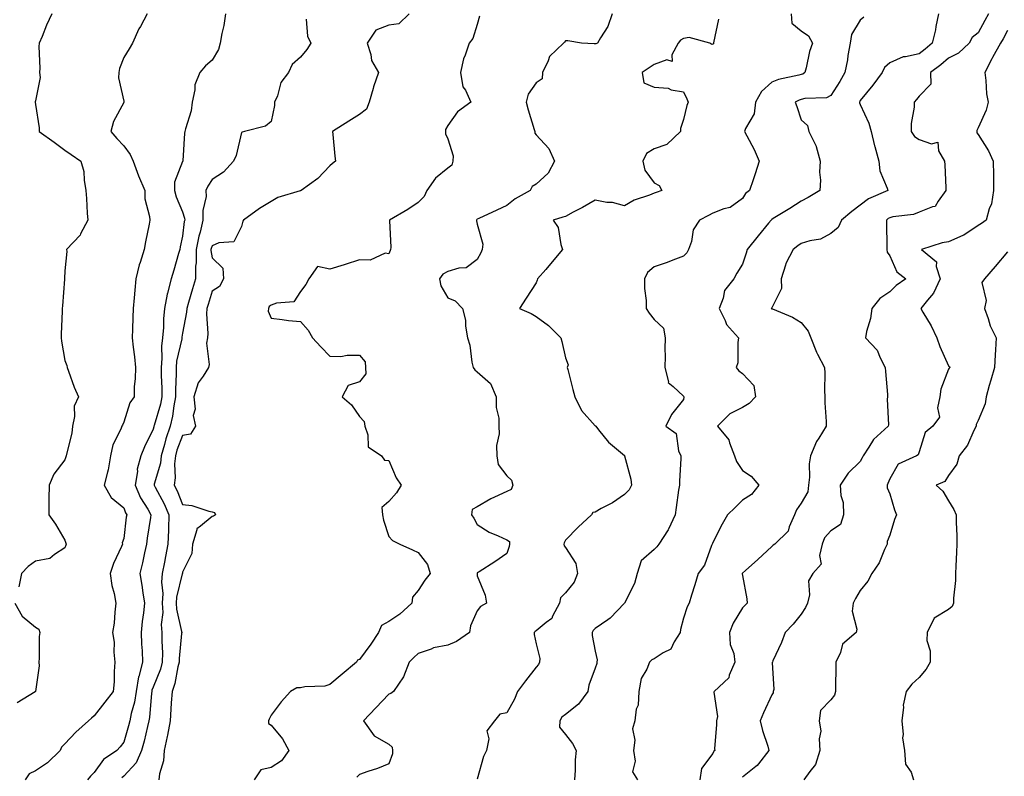
# Model space of a CAD drawing. Units: inches. Extents: x 923603 to 926243, y 7340138 to 7342778.
# Drawn here: x 924543 to 924877, y 7341563 to 7341820 of the extents above; entities that cross this region are included whole.
import ezdxf

# ---------------------------------------------------------------- set-up
doc = ezdxf.new("R2010")
doc.units = ezdxf.units.IN
doc.header["$MEASUREMENT"] = 0
doc.layers.add('Contour_92367340', color=7, linetype='Continuous', true_color=0x64c2d6)

msp = doc.modelspace()

# ---------------------------------------------------------------- linework, layer by layer
at = {"layer": 'Contour_92367340'}
for points in [[(924553.61, 7341821.92, 3330), (924551.88, 7341818.09, 3330), (924550.35, 7341814.22, 3330), (924549.39, 7341811.92, 3330), (924549.2, 7341810.77, 3330), (924549.59, 7341803.46, 3330), (924549.42, 7341801.92, 3330), (924549.66, 7341800.31, 3330), (924548.05, 7341792.35, 3330), (924547.96, 7341792.01, 3330), (924547.97, 7341791.92, 3330), (924547.99, 7341791.86, 3330), (924548.05, 7341791.13, 3330), (924549.33, 7341783.2, 3330), (924549.35, 7341781.92, 3330), (924554.47, 7341778.34, 3330), (924558.05, 7341775.65, 3330), (924560.26, 7341774.13, 3330), (924563.51, 7341771.92, 3330), (924564.47, 7341768.34, 3330), (924564.57, 7341765.4, 3330), (924565.22, 7341761.92, 3330), (924565.36, 7341759.23, 3330), (924565.68, 7341754.29, 3330), (924565.82, 7341751.92, 3330), (924563.41, 7341747.28, 3330), (924563.21, 7341746.76, 3330), (924558.68, 7341741.92, 3330), (924558.69, 7341741.28, 3330), (924558.05, 7341734.72, 3330), (924557.95, 7341732.02, 3330), (924557.95, 7341731.92, 3330), (924557.94, 7341731.81, 3330), (924557.22, 7341722.75, 3330), (924557.18, 7341721.92, 3330), (924557.14, 7341721.01, 3330), (924556.84, 7341713.13, 3330), (924556.8, 7341711.92, 3330), (924556.91, 7341710.78, 3330), (924558.05, 7341704.25, 3330), (924558.69, 7341702.56, 3330), (924558.84, 7341701.92, 3330), (924559.33, 7341700.64, 3330), (924561.27, 7341695.14, 3330), (924562.65, 7341691.92, 3330), (924561.17, 7341688.8, 3330), (924561.37, 7341685.24, 3330), (924560.62, 7341681.92, 3330), (924560.38, 7341679.59, 3330), (924558.63, 7341672.5, 3330), (924558.55, 7341671.92, 3330), (924558.39, 7341671.58, 3330), (924558.05, 7341670.57, 3330), (924554.34, 7341665.63, 3330), (924552.71, 7341661.92, 3330), (924552.68, 7341657.29, 3330), (924552.62, 7341656.49, 3330), (924552.6, 7341651.92, 3330), (924554.85, 7341648.72, 3330), (924558.05, 7341643.23, 3330), (924558.4, 7341642.27, 3330), (924558.54, 7341641.92, 3330), (924558.4, 7341641.57, 3330), (924558.05, 7341640.63, 3330), (924554.52, 7341638.39, 3330), (924552.92, 7341637.05, 3330), (924548.05, 7341636.14, 3330), (924545.59, 7341634.38, 3330), (924543.32, 7341631.92, 3330), (924542.48, 7341627.49, 3330)], [(924586.06, 7341821.92, 3331), (924583.72, 7341817.59, 3331), (924583.23, 7341816.74, 3331), (924581.06, 7341811.92, 3331), (924579.92, 7341810.05, 3331), (924578.05, 7341807.09, 3331), (924576.61, 7341803.36, 3331), (924576.35, 7341801.92, 3331), (924576.28, 7341800.15, 3331), (924578.05, 7341792.3, 3331), (924578.11, 7341791.98, 3331), (924578.11, 7341791.92, 3331), (924578.1, 7341791.87, 3331), (924578.05, 7341791.76, 3331), (924574.57, 7341785.4, 3331), (924573.67, 7341781.92, 3331), (924575.75, 7341779.62, 3331), (924578.05, 7341777.04, 3331), (924580.29, 7341774.16, 3331), (924581.2, 7341771.92, 3331), (924583.07, 7341766.94, 3331), (924583.11, 7341766.86, 3331), (924585.17, 7341761.92, 3331), (924585.24, 7341759.11, 3331), (924586.83, 7341753.14, 3331), (924586.87, 7341751.92, 3331), (924586.63, 7341750.5, 3331), (924585.41, 7341744.56, 3331), (924585, 7341741.92, 3331), (924583.6, 7341737.47, 3331), (924583.27, 7341736.7, 3331), (924582.21, 7341731.92, 3331), (924581.84, 7341728.13, 3331), (924581.62, 7341725.49, 3331), (924581.28, 7341721.92, 3331), (924581.17, 7341718.8, 3331), (924580.98, 7341714.85, 3331), (924580.88, 7341711.92, 3331), (924581.21, 7341708.76, 3331), (924581.65, 7341705.52, 3331), (924582.01, 7341701.92, 3331), (924581.98, 7341697.99, 3331), (924581.6, 7341695.47, 3331), (924581.57, 7341691.92, 3331), (924580.11, 7341689.86, 3331), (924578.05, 7341683.35, 3331), (924577.63, 7341682.34, 3331), (924577.42, 7341681.92, 3331), (924577.08, 7341680.95, 3331), (924574.33, 7341675.64, 3331), (924573.58, 7341671.92, 3331), (924572.81, 7341667.16, 3331), (924572.49, 7341666.36, 3331), (924571.41, 7341661.92, 3331), (924573.84, 7341657.71, 3331), (924578.05, 7341654.23, 3331), (924578.68, 7341652.55, 3331), (924579.05, 7341651.92, 3331), (924578.92, 7341651.05, 3331), (924578.05, 7341643.83, 3331), (924577.56, 7341642.41, 3331), (924577.58, 7341641.92, 3331), (924577.24, 7341641.11, 3331), (924574.61, 7341635.36, 3331), (924573.39, 7341631.92, 3331), (924574.05, 7341627.92, 3331), (924574.77, 7341625.2, 3331), (924575.42, 7341621.92, 3331), (924574.99, 7341618.86, 3331), (924574.82, 7341615.15, 3331), (924574.26, 7341611.92, 3331), (924574.8, 7341608.67, 3331), (924574.68, 7341605.29, 3331), (924575.08, 7341601.92, 3331), (924574.83, 7341598.7, 3331), (924574.76, 7341595.21, 3331), (924574.48, 7341591.92, 3331), (924571.67, 7341588.3, 3331), (924568.05, 7341583.61, 3331), (924567.1, 7341582.87, 3331), (924566.14, 7341581.92, 3331), (924561.82, 7341578.15, 3331), (924558.05, 7341574.16, 3331), (924556.92, 7341573.05, 3331), (924556.42, 7341571.92, 3331), (924552.23, 7341567.74, 3331), (924548.05, 7341565.04, 3331), (924546, 7341563.97, 3331), (924544.6, 7341561.92, 3331)], [(924612.63, 7341821.92, 3332), (924612.02, 7341817.95, 3332), (924611.32, 7341815.19, 3332), (924610.73, 7341811.92, 3332), (924610.22, 7341809.75, 3332), (924608.05, 7341806.18, 3332), (924605.75, 7341804.22, 3332), (924603.89, 7341801.92, 3332), (924602.15, 7341797.82, 3332), (924602.21, 7341796.09, 3332), (924601.31, 7341791.92, 3332), (924600.96, 7341789.01, 3332), (924598.99, 7341782.86, 3332), (924598.83, 7341781.92, 3332), (924598.63, 7341781.34, 3332), (924598.16, 7341772.03, 3332), (924598.13, 7341771.92, 3332), (924598.1, 7341771.87, 3332), (924598.05, 7341771.72, 3332), (924595.24, 7341764.73, 3332), (924595.31, 7341761.92, 3332), (924595.88, 7341759.75, 3332), (924598.05, 7341754.66, 3332), (924598.72, 7341752.59, 3332), (924598.74, 7341751.92, 3332), (924598.61, 7341751.36, 3332), (924598.05, 7341746.47, 3332), (924597.2, 7341742.77, 3332), (924597.06, 7341741.92, 3332), (924596.66, 7341740.53, 3332), (924595.03, 7341734.94, 3332), (924594.18, 7341731.92, 3332), (924592.88, 7341727.09, 3332), (924592.85, 7341726.72, 3332), (924591.92, 7341721.92, 3332), (924591.57, 7341718.4, 3332), (924591.54, 7341715.41, 3332), (924591.25, 7341711.92, 3332), (924590.92, 7341709.05, 3332), (924591.03, 7341704.9, 3332), (924590.77, 7341701.92, 3332), (924590.77, 7341699.2, 3332), (924590.95, 7341694.82, 3332), (924590.96, 7341691.92, 3332), (924590.49, 7341689.48, 3332), (924588.37, 7341682.24, 3332), (924588.3, 7341681.92, 3332), (924588.24, 7341681.73, 3332), (924588.05, 7341680.97, 3332), (924585.08, 7341674.89, 3332), (924583.85, 7341671.92, 3332), (924582.66, 7341667.31, 3332), (924582.67, 7341666.54, 3332), (924581.89, 7341661.92, 3332), (924583.79, 7341657.66, 3332), (924586.2, 7341653.77, 3332), (924587.25, 7341651.92, 3332), (924587.12, 7341650.99, 3332), (924586.03, 7341643.94, 3332), (924585.76, 7341641.92, 3332), (924585.1, 7341638.97, 3332), (924584.4, 7341635.57, 3332), (924583.56, 7341631.92, 3332), (924584.15, 7341628.02, 3332), (924584.56, 7341625.41, 3332), (924585.09, 7341621.92, 3332), (924584.76, 7341618.63, 3332), (924584.28, 7341615.69, 3332), (924583.96, 7341611.92, 3332), (924584.08, 7341607.95, 3332), (924584.26, 7341605.71, 3332), (924584.38, 7341601.92, 3332), (924583.13, 7341597, 3332), (924583.08, 7341596.89, 3332), (924582.23, 7341591.92, 3332), (924581.65, 7341588.32, 3332), (924580.59, 7341584.46, 3332), (924580.1, 7341581.92, 3332), (924579.68, 7341580.29, 3332), (924578.05, 7341574.76, 3332), (924576.81, 7341573.16, 3332), (924575.7, 7341571.92, 3332), (924571.17, 7341568.8, 3332), (924568.05, 7341564.4, 3332), (924566.8, 7341563.17, 3332), (924565.72, 7341561.92, 3332)], [(924674.92, 7341821.92, 3334), (924671.47, 7341818.5, 3334), (924668.05, 7341818.04, 3334), (924663.66, 7341816.31, 3334), (924660.64, 7341811.92, 3334), (924661.89, 7341808.08, 3334), (924662.18, 7341806.05, 3334), (924664.55, 7341801.92, 3334), (924662.83, 7341797.14, 3334), (924662.71, 7341796.58, 3334), (924661.35, 7341791.92, 3334), (924660.43, 7341789.54, 3334), (924658.05, 7341787.76, 3334), (924654.48, 7341785.49, 3334), (924648.91, 7341781.92, 3334), (924649.02, 7341780.95, 3334), (924649.76, 7341773.63, 3334), (924649.96, 7341771.92, 3334), (924648.9, 7341771.07, 3334), (924648.05, 7341770.35, 3334), (924643.93, 7341766.04, 3334), (924638.25, 7341761.92, 3334), (924638.1, 7341761.87, 3334), (924638.05, 7341761.87, 3334), (924637.97, 7341761.84, 3334), (924630.38, 7341759.59, 3334), (924628.05, 7341758.17, 3334), (924624.18, 7341755.79, 3334), (924618.69, 7341751.92, 3334), (924618.49, 7341751.48, 3334), (924618.05, 7341749.73, 3334), (924615.44, 7341744.53, 3334), (924610.32, 7341744.19, 3334), (924608.05, 7341743.21, 3334), (924607.74, 7341742.23, 3334), (924607.67, 7341741.92, 3334), (924607.67, 7341741.54, 3334), (924608.05, 7341739.03, 3334), (924611.68, 7341735.55, 3334), (924611.95, 7341731.92, 3334), (924610.58, 7341729.39, 3334), (924608.05, 7341727.74, 3334), (924606.7, 7341723.27, 3334), (924606.3, 7341721.92, 3334), (924606.19, 7341720.06, 3334), (924606.55, 7341713.42, 3334), (924606.44, 7341711.92, 3334), (924606.2, 7341710.07, 3334), (924607.08, 7341702.89, 3334), (924606.85, 7341701.92, 3334), (924605.04, 7341698.91, 3334), (924603.36, 7341696.61, 3334), (924601.9, 7341691.92, 3334), (924602.26, 7341687.71, 3334), (924601.66, 7341685.53, 3334), (924602.39, 7341681.92, 3334), (924600.7, 7341679.27, 3334), (924598.05, 7341678.84, 3334), (924596.13, 7341673.84, 3334), (924595.57, 7341671.92, 3334), (924595.29, 7341669.16, 3334), (924595.56, 7341664.41, 3334), (924595.2, 7341661.92, 3334), (924596.16, 7341660.03, 3334), (924598.05, 7341655.36, 3334), (924601.15, 7341655.02, 3334), (924606.89, 7341653.08, 3334), (924608.05, 7341652.89, 3334), (924608.81, 7341652.68, 3334), (924609.15, 7341651.92, 3334), (924608.54, 7341651.43, 3334), (924608.05, 7341651.29, 3334), (924604.13, 7341648, 3334), (924602.81, 7341647.16, 3334), (924602.87, 7341646.74, 3334), (924601.36, 7341641.92, 3334), (924601.2, 7341638.77, 3334), (924598.05, 7341632.42, 3334), (924597.96, 7341632.01, 3334), (924597.94, 7341631.92, 3334), (924597.93, 7341631.8, 3334), (924595.99, 7341623.98, 3334), (924595.87, 7341621.92, 3334), (924595.97, 7341619.84, 3334), (924597.7, 7341612.27, 3334), (924597.72, 7341611.92, 3334), (924597.71, 7341611.58, 3334), (924596.89, 7341603.08, 3334), (924596.87, 7341601.92, 3334), (924596.44, 7341600.31, 3334), (924595.34, 7341594.63, 3334), (924594.46, 7341591.92, 3334), (924594.19, 7341588.06, 3334), (924594.09, 7341585.88, 3334), (924593.8, 7341581.92, 3334), (924592.9, 7341577.07, 3334), (924592.78, 7341576.65, 3334), (924591.76, 7341571.92, 3334), (924591.55, 7341568.42, 3334), (924590.15, 7341564.02, 3334), (924589.94, 7341561.92, 3334)], [(924698.84, 7341821.13, 3335), (924698.05, 7341818.24, 3335), (924696.51, 7341813.46, 3335), (924695.35, 7341811.92, 3335), (924694, 7341807.87, 3335), (924693.39, 7341806.58, 3335), (924692.38, 7341801.92, 3335), (924693.21, 7341797.08, 3335), (924694.01, 7341795.96, 3335), (924695.89, 7341791.92, 3335), (924691.39, 7341788.58, 3335), (924688.05, 7341784.03, 3335), (924687.31, 7341782.66, 3335), (924687.23, 7341781.92, 3335), (924687.31, 7341781.18, 3335), (924688.05, 7341779.41, 3335), (924689.83, 7341773.7, 3335), (924689.76, 7341771.92, 3335), (924689.44, 7341770.53, 3335), (924688.05, 7341769.5, 3335), (924683.86, 7341766.11, 3335), (924680.91, 7341761.92, 3335), (924680.04, 7341759.93, 3335), (924678.05, 7341757.81, 3335), (924674.44, 7341755.53, 3335), (924668.26, 7341751.92, 3335), (924668.23, 7341751.74, 3335), (924668.74, 7341742.61, 3335), (924668.64, 7341741.92, 3335), (924668.44, 7341741.53, 3335), (924668.05, 7341740.49, 3335), (924666.83, 7341740.7, 3335), (924661.73, 7341738.24, 3335), (924658.05, 7341738.42, 3335), (924653.16, 7341736.81, 3335), (924652.84, 7341736.71, 3335), (924648.05, 7341735.2, 3335), (924643.83, 7341736.14, 3335), (924640.87, 7341731.92, 3335), (924639.89, 7341730.08, 3335), (924638.05, 7341727.65, 3335), (924635.83, 7341724.14, 3335), (924629.88, 7341723.75, 3335), (924628.05, 7341722.99, 3335), (924627.44, 7341722.53, 3335), (924627.15, 7341721.92, 3335), (924627.13, 7341721, 3335), (924628.05, 7341718.56, 3335), (924631.82, 7341718.15, 3335), (924634, 7341717.87, 3335), (924638.05, 7341717.44, 3335), (924640.64, 7341714.51, 3335), (924642.09, 7341711.92, 3335), (924645, 7341708.87, 3335), (924648.05, 7341705.7, 3335), (924651.78, 7341705.65, 3335), (924653.92, 7341706.05, 3335), (924658.05, 7341706.01, 3335), (924659.97, 7341703.84, 3335), (924660.14, 7341701.92, 3335), (924660.22, 7341699.75, 3335), (924658.05, 7341697.02, 3335), (924654.26, 7341695.71, 3335), (924652.25, 7341691.92, 3335), (924655.34, 7341689.21, 3335), (924658.05, 7341685.2, 3335), (924659.66, 7341683.53, 3335), (924659.84, 7341681.92, 3335), (924660.95, 7341679.02, 3335), (924661.03, 7341674.9, 3335), (924665.51, 7341671.92, 3335), (924666.52, 7341670.39, 3335), (924668.05, 7341670.28, 3335), (924670.53, 7341664.4, 3335), (924672.21, 7341661.92, 3335), (924670.62, 7341659.35, 3335), (924668.05, 7341656.4, 3335), (924665.63, 7341654.34, 3335), (924665.84, 7341651.92, 3335), (924666.19, 7341650.06, 3335), (924668.05, 7341644.48, 3335), (924669.24, 7341643.11, 3335), (924671.81, 7341641.92, 3335), (924676.08, 7341639.95, 3335), (924678.05, 7341639.04, 3335), (924681.13, 7341635, 3335), (924682.12, 7341631.92, 3335), (924680.28, 7341629.69, 3335), (924678.05, 7341626.2, 3335), (924676.05, 7341623.92, 3335), (924675.81, 7341621.92, 3335), (924671.76, 7341618.21, 3335), (924668.05, 7341615.65, 3335), (924665.6, 7341614.37, 3335), (924664.54, 7341611.92, 3335), (924661.98, 7341607.99, 3335), (924658.05, 7341602.76, 3335), (924657.45, 7341602.52, 3335), (924657.01, 7341601.92, 3335), (924652.18, 7341597.79, 3335), (924648.05, 7341594.32, 3335), (924646.28, 7341593.69, 3335), (924639.58, 7341593.45, 3335), (924638.05, 7341593.12, 3335), (924636.86, 7341593.11, 3335), (924634.67, 7341591.92, 3335), (924631.52, 7341588.45, 3335), (924628.05, 7341583.91, 3335), (924627.45, 7341582.52, 3335), (924627.21, 7341581.92, 3335), (924627.2, 7341581.07, 3335), (924628.05, 7341580.54, 3335), (924631.97, 7341575.84, 3335), (924634.08, 7341571.92, 3335), (924631.63, 7341568.34, 3335), (924628.05, 7341566.14, 3335), (924624.63, 7341565.34, 3335), (924622.32, 7341561.92, 3335)], [(924743.87, 7341821.92, 3336), (924742.42, 7341817.55, 3336), (924739.85, 7341813.72, 3336), (924738.85, 7341811.92, 3336), (924738.25, 7341811.72, 3336), (924738.05, 7341811.67, 3336), (924737.78, 7341811.65, 3336), (924733.4, 7341811.92, 3336), (924728.8, 7341812.67, 3336), (924728.05, 7341812.67, 3336), (924727.67, 7341812.3, 3336), (924727.36, 7341811.92, 3336), (924722.52, 7341807.45, 3336), (924722.11, 7341805.98, 3336), (924720.16, 7341801.92, 3336), (924720.1, 7341799.87, 3336), (924718.05, 7341798.45, 3336), (924715.33, 7341794.64, 3336), (924714.65, 7341791.92, 3336), (924715.38, 7341789.25, 3336), (924717.34, 7341782.63, 3336), (924717.54, 7341781.92, 3336), (924717.54, 7341781.41, 3336), (924718.05, 7341780.83, 3336), (924722.33, 7341776.2, 3336), (924724.28, 7341771.92, 3336), (924722.12, 7341767.85, 3336), (924718.05, 7341764.09, 3336), (924716.67, 7341763.3, 3336), (924715.99, 7341761.92, 3336), (924710.88, 7341759.09, 3336), (924708.05, 7341756.87, 3336), (924704.71, 7341755.26, 3336), (924698.58, 7341752.45, 3336), (924698.05, 7341752.2, 3336), (924697.86, 7341752.11, 3336), (924697.74, 7341751.92, 3336), (924697.77, 7341751.64, 3336), (924698.05, 7341750.48, 3336), (924699.89, 7341743.76, 3336), (924699.74, 7341741.92, 3336), (924699.23, 7341740.74, 3336), (924698.05, 7341738.57, 3336), (924694.26, 7341735.71, 3336), (924691.75, 7341735.62, 3336), (924688.05, 7341734.44, 3336), (924686.41, 7341733.56, 3336), (924685.26, 7341731.92, 3336), (924685.67, 7341729.54, 3336), (924688.05, 7341725.46, 3336), (924690.59, 7341724.46, 3336), (924693.03, 7341721.92, 3336), (924694.04, 7341717.91, 3336), (924694.09, 7341715.88, 3336), (924694.79, 7341711.92, 3336), (924695.58, 7341709.45, 3336), (924696.26, 7341703.71, 3336), (924696.68, 7341701.92, 3336), (924697.26, 7341701.13, 3336), (924698.05, 7341700.41, 3336), (924702.54, 7341696.41, 3336), (924704.43, 7341691.92, 3336), (924704.44, 7341688.31, 3336), (924705.33, 7341684.64, 3336), (924705.34, 7341681.92, 3336), (924705.51, 7341679.38, 3336), (924704.59, 7341675.38, 3336), (924704.73, 7341671.92, 3336), (924705.11, 7341668.98, 3336), (924708.05, 7341665.07, 3336), (924709.73, 7341663.6, 3336), (924710.1, 7341661.92, 3336), (924709.54, 7341660.43, 3336), (924708.05, 7341659.79, 3336), (924703.95, 7341657.82, 3336), (924702.7, 7341657.27, 3336), (924698.05, 7341654.63, 3336), (924696.33, 7341653.64, 3336), (924696.05, 7341651.92, 3336), (924696.88, 7341650.75, 3336), (924698.05, 7341648.62, 3336), (924702.15, 7341646.02, 3336), (924705.19, 7341644.78, 3336), (924708.05, 7341643.4, 3336), (924708.94, 7341642.81, 3336), (924709.02, 7341641.92, 3336), (924708.84, 7341641.13, 3336), (924708.05, 7341638.74, 3336), (924704.06, 7341635.91, 3336), (924698.68, 7341632.55, 3336), (924698.05, 7341632.14, 3336), (924698, 7341631.97, 3336), (924698, 7341631.92, 3336), (924697.98, 7341631.85, 3336), (924698.05, 7341631.14, 3336), (924700.7, 7341624.57, 3336), (924701.22, 7341621.92, 3336), (924699.17, 7341620.8, 3336), (924698.05, 7341619.24, 3336), (924695.79, 7341614.18, 3336), (924695.43, 7341611.92, 3336), (924691.03, 7341608.94, 3336), (924688.05, 7341607.64, 3336), (924683.24, 7341606.73, 3336), (924682.42, 7341606.29, 3336), (924678.05, 7341604.77, 3336), (924676.53, 7341603.44, 3336), (924674.92, 7341601.92, 3336), (924673.04, 7341596.93, 3336), (924672.99, 7341596.86, 3336), (924669.63, 7341591.92, 3336), (924668.75, 7341591.22, 3336), (924668.05, 7341591.02, 3336), (924663.57, 7341586.4, 3336), (924659.47, 7341581.92, 3336), (924663.05, 7341576.92, 3336), (924668.05, 7341574.04, 3336), (924669.2, 7341573.07, 3336), (924669.3, 7341571.92, 3336), (924669.23, 7341570.74, 3336), (924668.05, 7341567.34, 3336), (924664.22, 7341565.75, 3336), (924660.93, 7341564.8, 3336), (924658.05, 7341563.8, 3336), (924657.12, 7341562.85, 3336)], [(924804.65, 7341821.92, 3338), (924804.79, 7341818.66, 3338), (924808.05, 7341816.16, 3338), (924810.52, 7341814.39, 3338), (924811.9, 7341811.92, 3338), (924810.86, 7341809.11, 3338), (924809.73, 7341803.6, 3338), (924809.24, 7341801.92, 3338), (924808.53, 7341801.44, 3338), (924808.05, 7341801.31, 3338), (924807.17, 7341801.04, 3338), (924800.34, 7341799.63, 3338), (924798.05, 7341798.66, 3338), (924794.48, 7341795.49, 3338), (924792.45, 7341791.92, 3338), (924792.03, 7341787.94, 3338), (924789.05, 7341782.92, 3338), (924788.77, 7341781.92, 3338), (924789.52, 7341780.45, 3338), (924791.99, 7341775.86, 3338), (924793.74, 7341771.92, 3338), (924792.42, 7341767.55, 3338), (924791.67, 7341765.54, 3338), (924790.45, 7341761.92, 3338), (924789.1, 7341760.87, 3338), (924788.05, 7341759.22, 3338), (924783.85, 7341756.12, 3338), (924781.8, 7341755.67, 3338), (924778.05, 7341754.19, 3338), (924776.5, 7341753.47, 3338), (924773.52, 7341751.92, 3338), (924771.36, 7341748.61, 3338), (924770.73, 7341744.6, 3338), (924769.79, 7341741.92, 3338), (924769.19, 7341740.78, 3338), (924768.05, 7341739.7, 3338), (924764.45, 7341738.32, 3338), (924762.49, 7341737.48, 3338), (924758.05, 7341736.02, 3338), (924755.81, 7341734.16, 3338), (924754.8, 7341731.92, 3338), (924754.83, 7341728.7, 3338), (924755.41, 7341724.56, 3338), (924755.44, 7341721.92, 3338), (924756.46, 7341720.33, 3338), (924758.05, 7341718.18, 3338), (924761.32, 7341715.19, 3338), (924761.86, 7341711.92, 3338), (924761.72, 7341708.25, 3338), (924761.8, 7341705.67, 3338), (924761.67, 7341701.92, 3338), (924762.94, 7341697.03, 3338), (924762.88, 7341696.75, 3338), (924764.59, 7341695.38, 3338), (924768.05, 7341692.19, 3338), (924768.19, 7341692.06, 3338), (924768.26, 7341691.92, 3338), (924768.2, 7341691.77, 3338), (924768.05, 7341691.06, 3338), (924764.03, 7341685.94, 3338), (924762.07, 7341681.92, 3338), (924765.61, 7341679.48, 3338), (924766.41, 7341673.56, 3338), (924767.13, 7341671.92, 3338), (924767.11, 7341670.98, 3338), (924766.68, 7341663.29, 3338), (924766.67, 7341661.92, 3338), (924766.41, 7341660.28, 3338), (924765.58, 7341654.39, 3338), (924765.19, 7341651.92, 3338), (924763.02, 7341646.95, 3338), (924762.88, 7341646.75, 3338), (924759.69, 7341641.92, 3338), (924758.96, 7341641.01, 3338), (924758.05, 7341640.11, 3338), (924753.67, 7341636.3, 3338), (924752.36, 7341631.92, 3338), (924751.39, 7341628.58, 3338), (924748.06, 7341621.93, 3338), (924748.05, 7341621.92, 3338), (924743.22, 7341616.75, 3338), (924742.37, 7341616.24, 3338), (924738.05, 7341613.3, 3338), (924737.39, 7341612.58, 3338), (924737.08, 7341611.92, 3338), (924737.03, 7341610.9, 3338), (924738.05, 7341605.61, 3338), (924738.76, 7341602.63, 3338), (924738.65, 7341601.92, 3338), (924738.6, 7341601.37, 3338), (924738.05, 7341599.89, 3338), (924735.87, 7341594.1, 3338), (924735.55, 7341591.92, 3338), (924732.38, 7341587.59, 3338), (924728.05, 7341584.15, 3338), (924726.76, 7341583.21, 3338), (924726.09, 7341581.92, 3338), (924726, 7341579.87, 3338), (924728.05, 7341577.32, 3338), (924730.36, 7341574.23, 3338), (924731.59, 7341571.92, 3338), (924731.24, 7341568.73, 3338), (924731.34, 7341565.21, 3338), (924731.05, 7341561.92, 3338)], [(924829.23, 7341820.74, 3339), (924828.05, 7341819.69, 3339), (924825.14, 7341814.83, 3339), (924824.64, 7341811.92, 3339), (924823.89, 7341807.76, 3339), (924823.69, 7341806.28, 3339), (924822.84, 7341801.92, 3339), (924821.1, 7341798.87, 3339), (924818.05, 7341794.14, 3339), (924816.59, 7341793.38, 3339), (924809.3, 7341793.17, 3339), (924808.05, 7341792.84, 3339), (924807.35, 7341792.62, 3339), (924805.99, 7341791.92, 3339), (924806.55, 7341790.42, 3339), (924808.05, 7341785.86, 3339), (924810.17, 7341784.04, 3339), (924810.56, 7341781.92, 3339), (924813.13, 7341777, 3339), (924813.13, 7341776.84, 3339), (924814.41, 7341771.92, 3339), (924814.25, 7341768.12, 3339), (924814.56, 7341765.41, 3339), (924814.36, 7341761.92, 3339), (924810.4, 7341759.57, 3339), (924808.05, 7341758.28, 3339), (924804.12, 7341755.85, 3339), (924798.55, 7341752.42, 3339), (924798.05, 7341752.11, 3339), (924797.94, 7341752.03, 3339), (924797.87, 7341751.92, 3339), (924796.95, 7341750.82, 3339), (924793.39, 7341746.58, 3339), (924789.63, 7341741.92, 3339), (924789.33, 7341740.64, 3339), (924788.05, 7341736.95, 3339), (924786.11, 7341733.86, 3339), (924785.17, 7341731.92, 3339), (924781.98, 7341727.99, 3339), (924781.56, 7341725.43, 3339), (924780.2, 7341721.92, 3339), (924782.19, 7341717.78, 3339), (924782.61, 7341716.48, 3339), (924786.77, 7341711.92, 3339), (924786.46, 7341710.33, 3339), (924786.47, 7341703.5, 3339), (924785.97, 7341701.92, 3339), (924786.85, 7341700.72, 3339), (924788.05, 7341699.84, 3339), (924791.93, 7341695.8, 3339), (924792.45, 7341691.92, 3339), (924790.32, 7341689.65, 3339), (924788.05, 7341688.26, 3339), (924783.77, 7341686.2, 3339), (924779.56, 7341681.92, 3339), (924783.43, 7341677.3, 3339), (924783.62, 7341676.35, 3339), (924785.41, 7341671.92, 3339), (924786.07, 7341669.94, 3339), (924788.05, 7341666.94, 3339), (924791.08, 7341664.95, 3339), (924793.67, 7341661.92, 3339), (924791.15, 7341658.82, 3339), (924788.05, 7341656.89, 3339), (924785.63, 7341654.34, 3339), (924782.98, 7341651.92, 3339), (924781.24, 7341648.73, 3339), (924778.05, 7341642.46, 3339), (924777.87, 7341642.1, 3339), (924777.8, 7341641.92, 3339), (924777.57, 7341641.44, 3339), (924775.21, 7341634.76, 3339), (924773.02, 7341631.92, 3339), (924771.89, 7341628.08, 3339), (924770.78, 7341624.65, 3339), (924769.94, 7341621.92, 3339), (924769.3, 7341620.67, 3339), (924768.05, 7341616.84, 3339), (924767.05, 7341612.92, 3339), (924766.93, 7341611.92, 3339), (924764.88, 7341608.75, 3339), (924763.73, 7341606.24, 3339), (924761.16, 7341605.03, 3339), (924758.05, 7341602.99, 3339), (924757.35, 7341602.62, 3339), (924756.55, 7341601.92, 3339), (924755.61, 7341599.48, 3339), (924753.66, 7341596.31, 3339), (924752.89, 7341591.92, 3339), (924752.66, 7341587.31, 3339), (924752, 7341585.87, 3339), (924751.54, 7341581.92, 3339), (924750.75, 7341579.22, 3339), (924751.49, 7341575.36, 3339), (924751.03, 7341571.92, 3339), (924751.7, 7341568.27, 3339), (924750.77, 7341564.64, 3339), (924752.43, 7341561.92, 3339)], [(924854.57, 7341821.92, 3340), (924853.7, 7341817.57, 3340), (924853.55, 7341816.42, 3340), (924852.46, 7341811.92, 3340), (924850.13, 7341809.84, 3340), (924848.05, 7341808.26, 3340), (924843.4, 7341807.27, 3340), (924842.64, 7341807.33, 3340), (924838.05, 7341805.23, 3340), (924836.33, 7341803.64, 3340), (924835.46, 7341801.92, 3340), (924832.32, 7341797.65, 3340), (924828.05, 7341792.44, 3340), (924827.86, 7341792.11, 3340), (924827.75, 7341791.92, 3340), (924827.79, 7341791.66, 3340), (924828.05, 7341791.08, 3340), (924830.93, 7341784.8, 3340), (924831.72, 7341781.92, 3340), (924832.93, 7341777.04, 3340), (924832.97, 7341776.84, 3340), (924834.4, 7341771.92, 3340), (924834.75, 7341768.62, 3340), (924837.24, 7341762.73, 3340), (924837.4, 7341761.92, 3340), (924830.84, 7341759.13, 3340), (924828.05, 7341756.9, 3340), (924825.22, 7341754.75, 3340), (924821.7, 7341751.92, 3340), (924820.58, 7341749.39, 3340), (924818.05, 7341747.3, 3340), (924814.53, 7341745.44, 3340), (924810.98, 7341744.85, 3340), (924808.05, 7341743.9, 3340), (924806.86, 7341743.11, 3340), (924805.23, 7341741.92, 3340), (924802.81, 7341737.16, 3340), (924802.7, 7341736.57, 3340), (924801.19, 7341731.92, 3340), (924801.27, 7341728.7, 3340), (924798.05, 7341722.17, 3340), (924797.96, 7341722.01, 3340), (924797.84, 7341721.92, 3340), (924797.99, 7341721.86, 3340), (924798.05, 7341721.82, 3340), (924798.23, 7341721.74, 3340), (924805.06, 7341718.93, 3340), (924808.05, 7341717.18, 3340), (924810.33, 7341714.2, 3340), (924811.33, 7341711.92, 3340), (924813.18, 7341707.05, 3340), (924813.55, 7341706.42, 3340), (924815.91, 7341701.92, 3340), (924816.07, 7341699.94, 3340), (924815.88, 7341694.09, 3340), (924816.03, 7341691.92, 3340), (924816.02, 7341689.89, 3340), (924816.45, 7341683.52, 3340), (924816.44, 7341681.92, 3340), (924814.01, 7341677.88, 3340), (924813.25, 7341676.72, 3340), (924811.12, 7341671.92, 3340), (924810.74, 7341669.23, 3340), (924810.78, 7341664.65, 3340), (924810.49, 7341661.92, 3340), (924810.25, 7341659.72, 3340), (924808.05, 7341655.79, 3340), (924806.46, 7341653.51, 3340), (924805.73, 7341651.92, 3340), (924803.93, 7341647.8, 3340), (924803.63, 7341646.34, 3340), (924799.1, 7341641.92, 3340), (924798.45, 7341641.52, 3340), (924798.05, 7341641.14, 3340), (924793.31, 7341636.66, 3340), (924789.07, 7341632.94, 3340), (924788.05, 7341632.04, 3340), (924788, 7341631.97, 3340), (924787.98, 7341631.92, 3340), (924787.98, 7341631.85, 3340), (924788.05, 7341631.23, 3340), (924789.55, 7341623.42, 3340), (924789.7, 7341621.92, 3340), (924788.88, 7341621.09, 3340), (924788.05, 7341620.32, 3340), (924784.89, 7341615.08, 3340), (924783.68, 7341611.92, 3340), (924783.95, 7341607.82, 3340), (924785.13, 7341604.84, 3340), (924785.5, 7341601.92, 3340), (924783.57, 7341597.44, 3340), (924783.4, 7341596.57, 3340), (924778.47, 7341591.92, 3340), (924778.3, 7341591.67, 3340), (924779.55, 7341583.42, 3340), (924779.21, 7341581.92, 3340), (924779.3, 7341580.67, 3340), (924778.62, 7341572.49, 3340), (924778.67, 7341571.92, 3340), (924778.34, 7341571.63, 3340), (924778.05, 7341570.85, 3340), (924774.18, 7341565.79, 3340), (924773.59, 7341561.92, 3340)], [(924871.63, 7341821.92, 3341), (924870.36, 7341819.61, 3341), (924868.05, 7341815.48, 3341), (924866.08, 7341813.89, 3341), (924865.06, 7341811.92, 3341), (924861.42, 7341808.55, 3341), (924858.05, 7341806.81, 3341), (924855.45, 7341804.52, 3341), (924851.94, 7341801.92, 3341), (924851.96, 7341798.01, 3341), (924848.05, 7341793.97, 3341), (924847.17, 7341792.8, 3341), (924846.37, 7341791.92, 3341), (924846.38, 7341790.26, 3341), (924845.31, 7341784.66, 3341), (924845.34, 7341781.92, 3341), (924846.44, 7341780.31, 3341), (924848.05, 7341779.21, 3341), (924852.24, 7341777.73, 3341), (924854.44, 7341778.31, 3341), (924854.6, 7341775.37, 3341), (924856.68, 7341771.92, 3341), (924856.73, 7341770.6, 3341), (924857.12, 7341762.85, 3341), (924857.15, 7341761.92, 3341), (924854.48, 7341758.35, 3341), (924853.51, 7341756.46, 3341), (924852.56, 7341756.43, 3341), (924848.05, 7341754.56, 3341), (924846.17, 7341753.8, 3341), (924839.07, 7341752.94, 3341), (924838.05, 7341752.66, 3341), (924837.56, 7341752.41, 3341), (924836.98, 7341751.92, 3341), (924836.96, 7341750.83, 3341), (924837.1, 7341742.87, 3341), (924837.07, 7341741.92, 3341), (924837.19, 7341741.06, 3341), (924838.05, 7341739.79, 3341), (924840.51, 7341734.38, 3341), (924843.49, 7341731.92, 3341), (924840.24, 7341729.73, 3341), (924838.05, 7341727.6, 3341), (924834.66, 7341725.31, 3341), (924832.02, 7341721.92, 3341), (924831.51, 7341718.46, 3341), (924830.21, 7341714.08, 3341), (924829.79, 7341711.92, 3341), (924833.85, 7341707.72, 3341), (924834.8, 7341705.17, 3341), (924836.49, 7341701.92, 3341), (924836.65, 7341700.52, 3341), (924837.26, 7341692.71, 3341), (924837.35, 7341691.92, 3341), (924837.22, 7341691.09, 3341), (924837.61, 7341682.36, 3341), (924837.5, 7341681.92, 3341), (924832.52, 7341677.45, 3341), (924830.97, 7341674.84, 3341), (924829.01, 7341671.92, 3341), (924828.72, 7341671.25, 3341), (924828.05, 7341670.02, 3341), (924823.97, 7341666, 3341), (924821.28, 7341661.92, 3341), (924821.49, 7341658.48, 3341), (924822.21, 7341656.08, 3341), (924822.35, 7341651.92, 3341), (924821.37, 7341648.6, 3341), (924818.05, 7341646.41, 3341), (924815.92, 7341644.05, 3341), (924815.11, 7341641.92, 3341), (924814.2, 7341638.07, 3341), (924814.84, 7341635.13, 3341), (924811.91, 7341631.92, 3341), (924810.47, 7341629.5, 3341), (924810.86, 7341624.73, 3341), (924810.19, 7341621.92, 3341), (924809.49, 7341620.48, 3341), (924808.05, 7341618.14, 3341), (924805.25, 7341614.72, 3341), (924802.6, 7341611.92, 3341), (924801.37, 7341608.6, 3341), (924798.41, 7341602.28, 3341), (924798.26, 7341601.92, 3341), (924798.18, 7341601.79, 3341), (924798.67, 7341592.55, 3341), (924798.51, 7341591.92, 3341), (924798.48, 7341591.49, 3341), (924798.05, 7341590.81, 3341), (924795.26, 7341584.71, 3341), (924794.08, 7341581.92, 3341), (924794.83, 7341578.7, 3341), (924796.64, 7341573.33, 3341), (924797.03, 7341571.92, 3341), (924793.49, 7341567.36, 3341), (924793.12, 7341566.85, 3341), (924792.58, 7341566.45, 3341), (924788.05, 7341562.89, 3341)], [(924639.92, 7341820.05, 3333), (924640.41, 7341814.28, 3333), (924641.55, 7341811.92, 3333), (924640.15, 7341809.82, 3333), (924638.05, 7341807.18, 3333), (924635.23, 7341804.74, 3333), (924633.93, 7341801.92, 3333), (924631.41, 7341798.56, 3333), (924630.19, 7341794.06, 3333), (924629.27, 7341791.92, 3333), (924629.22, 7341790.75, 3333), (924628.05, 7341785.33, 3333), (924626.18, 7341783.79, 3333), (924619.02, 7341781.92, 3333), (924618.2, 7341781.77, 3333), (924618.05, 7341781.58, 3333), (924616.18, 7341773.79, 3333), (924615.34, 7341771.92, 3333), (924611.86, 7341768.11, 3333), (924608.05, 7341765.66, 3333), (924606.59, 7341763.38, 3333), (924605.93, 7341761.92, 3333), (924606.04, 7341759.91, 3333), (924604.86, 7341755.11, 3333), (924604.95, 7341751.92, 3333), (924603.96, 7341747.83, 3333), (924603.52, 7341746.45, 3333), (924602.63, 7341741.92, 3333), (924602.61, 7341737.36, 3333), (924602.43, 7341736.3, 3333), (924602.41, 7341731.92, 3333), (924601.4, 7341728.57, 3333), (924600.01, 7341723.88, 3333), (924599.43, 7341721.92, 3333), (924599.35, 7341720.62, 3333), (924598.05, 7341713.52, 3333), (924597.82, 7341712.15, 3333), (924597.8, 7341711.92, 3333), (924597.77, 7341711.64, 3333), (924596, 7341703.97, 3333), (924595.82, 7341701.92, 3333), (924595.82, 7341699.69, 3333), (924595.6, 7341694.37, 3333), (924595.6, 7341691.92, 3333), (924595.02, 7341688.89, 3333), (924594.59, 7341685.38, 3333), (924593.81, 7341681.92, 3333), (924592.36, 7341677.61, 3333), (924591.92, 7341675.79, 3333), (924590.78, 7341671.92, 3333), (924590.54, 7341669.43, 3333), (924588.42, 7341662.29, 3333), (924588.36, 7341661.92, 3333), (924588.69, 7341661.28, 3333), (924591.77, 7341655.64, 3333), (924593.41, 7341651.92, 3333), (924593.25, 7341647.12, 3333), (924593.26, 7341646.71, 3333), (924593.07, 7341641.92, 3333), (924592.23, 7341637.74, 3333), (924591.89, 7341635.76, 3333), (924591.15, 7341631.92, 3333), (924590.9, 7341629.07, 3333), (924591.32, 7341625.19, 3333), (924591.12, 7341621.92, 3333), (924591.27, 7341618.7, 3333), (924590.79, 7341614.66, 3333), (924590.97, 7341611.92, 3333), (924590.93, 7341609.04, 3333), (924591.18, 7341605.05, 3333), (924591.14, 7341601.92, 3333), (924590.49, 7341599.48, 3333), (924588.05, 7341593.35, 3333), (924587.64, 7341592.33, 3333), (924587.57, 7341591.92, 3333), (924587.48, 7341591.35, 3333), (924586.85, 7341583.12, 3333), (924586.61, 7341581.92, 3333), (924586.12, 7341579.99, 3333), (924584.96, 7341575.01, 3333), (924584.12, 7341571.92, 3333), (924582.23, 7341567.74, 3333), (924578.05, 7341563.16, 3333), (924577.35, 7341562.62, 3333)], [(924779.93, 7341820.04, 3337), (924778.22, 7341812.09, 3337), (924778.23, 7341811.92, 3337), (924778.23, 7341811.74, 3337), (924778.05, 7341811.58, 3337), (924777.63, 7341811.5, 3337), (924777.03, 7341811.92, 3337), (924769.93, 7341813.8, 3337), (924768.05, 7341813.46, 3337), (924767.06, 7341812.91, 3337), (924766.3, 7341811.92, 3337), (924764.08, 7341807.95, 3337), (924764.21, 7341805.76, 3337), (924762.42, 7341806.3, 3337), (924758.05, 7341804.7, 3337), (924756.38, 7341803.59, 3337), (924753.98, 7341801.92, 3337), (924754.6, 7341798.47, 3337), (924758.05, 7341796.96, 3337), (924762.81, 7341796.68, 3337), (924763.91, 7341796.06, 3337), (924768.05, 7341795.36, 3337), (924769.2, 7341793.07, 3337), (924769.62, 7341791.92, 3337), (924769.21, 7341790.76, 3337), (924768.05, 7341786.04, 3337), (924767.02, 7341782.95, 3337), (924767.06, 7341781.92, 3337), (924762.43, 7341777.54, 3337), (924758.05, 7341776.03, 3337), (924755.48, 7341774.49, 3337), (924754.31, 7341771.92, 3337), (924754.98, 7341768.85, 3337), (924758.05, 7341764.57, 3337), (924759.78, 7341763.65, 3337), (924760.71, 7341761.92, 3337), (924758.76, 7341761.21, 3337), (924758.05, 7341761.02, 3337), (924756.48, 7341760.35, 3337), (924751.32, 7341758.65, 3337), (924748.05, 7341756.71, 3337), (924743.95, 7341757.82, 3337), (924742.07, 7341757.9, 3337), (924738.05, 7341758.65, 3337), (924733.8, 7341756.17, 3337), (924730.66, 7341754.53, 3337), (924728.05, 7341753.12, 3337), (924727.12, 7341752.85, 3337), (924723.86, 7341751.92, 3337), (924725.55, 7341749.42, 3337), (924726.38, 7341743.59, 3337), (924726.96, 7341741.92, 3337), (924722.92, 7341737.05, 3337), (924721.29, 7341735.16, 3337), (924718.5, 7341731.92, 3337), (924718.43, 7341731.54, 3337), (924718.05, 7341730.61, 3337), (924714.61, 7341725.36, 3337), (924712.37, 7341721.92, 3337), (924716.35, 7341720.22, 3337), (924718.05, 7341719.21, 3337), (924722.21, 7341716.08, 3337), (924726.38, 7341711.92, 3337), (924726.8, 7341710.67, 3337), (924728.05, 7341705.13, 3337), (924728.87, 7341702.74, 3337), (924728.62, 7341701.92, 3337), (924728.81, 7341701.16, 3337), (924730.54, 7341694.41, 3337), (924731.14, 7341691.92, 3337), (924733.41, 7341687.28, 3337), (924738.05, 7341682.1, 3337), (924738.17, 7341682.04, 3337), (924738.25, 7341681.92, 3337), (924739.25, 7341680.72, 3337), (924742.65, 7341676.52, 3337), (924748, 7341671.97, 3337), (924748.06, 7341671.91, 3337), (924750.14, 7341664.01, 3337), (924750.46, 7341661.92, 3337), (924749.58, 7341660.39, 3337), (924748.05, 7341658.78, 3337), (924744.01, 7341655.96, 3337), (924740.1, 7341653.97, 3337), (924738.05, 7341652.82, 3337), (924737.32, 7341652.65, 3337), (924736.83, 7341651.92, 3337), (924732.33, 7341647.64, 3337), (924728.05, 7341643.28, 3337), (924727.6, 7341642.37, 3337), (924727.39, 7341641.92, 3337), (924727.5, 7341641.37, 3337), (924728.05, 7341640.78, 3337), (924731.54, 7341635.41, 3337), (924732.09, 7341631.92, 3337), (924730.94, 7341629.03, 3337), (924728.05, 7341625.45, 3337), (924726.28, 7341623.69, 3337), (924725.94, 7341621.92, 3337), (924723.57, 7341617.44, 3337), (924723.32, 7341616.65, 3337), (924721.46, 7341615.33, 3337), (924718.05, 7341612.54, 3337), (924717.69, 7341612.28, 3337), (924717.37, 7341611.92, 3337), (924717.41, 7341611.28, 3337), (924718.05, 7341608.12, 3337), (924719.24, 7341603.11, 3337), (924719.13, 7341601.92, 3337), (924718.89, 7341601.08, 3337), (924718.05, 7341600.15, 3337), (924714.42, 7341595.55, 3337), (924711.7, 7341591.92, 3337), (924710.69, 7341589.28, 3337), (924708.05, 7341584.71, 3337), (924705.73, 7341584.24, 3337), (924703.91, 7341581.92, 3337), (924701.35, 7341578.62, 3337), (924701.99, 7341575.86, 3337), (924701.14, 7341571.92, 3337), (924700.13, 7341569.84, 3337), (924698.05, 7341562.12, 3337)], [(924878.05, 7341816.17, 3342), (924876.54, 7341813.43, 3342), (924875.7, 7341811.92, 3342), (924872.95, 7341807.02, 3342), (924872.74, 7341806.61, 3342), (924870.29, 7341801.92, 3342), (924870.69, 7341799.28, 3342), (924870.91, 7341794.78, 3342), (924871.47, 7341791.92, 3342), (924870.77, 7341789.2, 3342), (924868.05, 7341783.22, 3342), (924867.65, 7341782.32, 3342), (924867.58, 7341781.92, 3342), (924867.67, 7341781.54, 3342), (924868.05, 7341780.92, 3342), (924871.54, 7341775.41, 3342), (924873.22, 7341771.92, 3342), (924873.27, 7341767.14, 3342), (924873.26, 7341766.71, 3342), (924873.32, 7341761.92, 3342), (924872.57, 7341757.4, 3342), (924871.83, 7341755.7, 3342), (924870.83, 7341751.92, 3342), (924869.23, 7341750.74, 3342), (924868.05, 7341750.05, 3342), (924863.16, 7341746.81, 3342), (924862.82, 7341746.69, 3342), (924858.05, 7341744.48, 3342), (924855.81, 7341744.16, 3342), (924848.8, 7341741.92, 3342), (924853.91, 7341737.78, 3342), (924853.82, 7341736.15, 3342), (924855.22, 7341731.92, 3342), (924852.88, 7341727.09, 3342), (924850.84, 7341724.71, 3342), (924848.58, 7341721.92, 3342), (924849.29, 7341720.68, 3342), (924852.13, 7341716, 3342), (924854.05, 7341711.92, 3342), (924855.11, 7341708.98, 3342), (924858.05, 7341702.48, 3342), (924858.35, 7341702.22, 3342), (924858.46, 7341701.92, 3342), (924858.29, 7341701.68, 3342), (924858.05, 7341701.35, 3342), (924855.46, 7341694.51, 3342), (924855.08, 7341691.92, 3342), (924854.28, 7341688.15, 3342), (924854.93, 7341685.04, 3342), (924852.72, 7341681.92, 3342), (924850.13, 7341679.84, 3342), (924848.05, 7341673.25, 3342), (924847.73, 7341672.24, 3342), (924847.16, 7341671.92, 3342), (924840.88, 7341669.09, 3342), (924838.05, 7341664.1, 3342), (924837.45, 7341662.52, 3342), (924837.15, 7341661.92, 3342), (924837.2, 7341661.07, 3342), (924838.05, 7341659, 3342), (924839.68, 7341653.55, 3342), (924840.35, 7341651.92, 3342), (924839.72, 7341650.25, 3342), (924838.05, 7341644.93, 3342), (924837.17, 7341642.8, 3342), (924837.14, 7341641.92, 3342), (924836.27, 7341640.14, 3342), (924834.43, 7341635.54, 3342), (924831.98, 7341631.92, 3342), (924830.64, 7341629.33, 3342), (924828.05, 7341626.21, 3342), (924826.48, 7341623.49, 3342), (924825.62, 7341621.92, 3342), (924825.32, 7341619.19, 3342), (924826.93, 7341613.04, 3342), (924826.63, 7341611.92, 3342), (924822.04, 7341607.93, 3342), (924821.3, 7341605.17, 3342), (924819.74, 7341601.92, 3342), (924819.78, 7341600.19, 3342), (924819.66, 7341593.53, 3342), (924819.71, 7341591.92, 3342), (924819.3, 7341590.67, 3342), (924818.05, 7341589.14, 3342), (924814.51, 7341585.46, 3342), (924814.15, 7341581.92, 3342), (924814.63, 7341578.5, 3342), (924814.08, 7341575.89, 3342), (924814.36, 7341571.92, 3342), (924812.82, 7341567.15, 3342), (924810.91, 7341564.78, 3342), (924808.93, 7341561.92, 3342)], [(924878.05, 7341741.14, 3343), (924873.83, 7341736.14, 3343), (924870.18, 7341731.92, 3343), (924869.3, 7341730.67, 3343), (924870.74, 7341724.61, 3343), (924870.19, 7341721.92, 3343), (924871.43, 7341718.54, 3343), (924872.1, 7341715.97, 3343), (924874.2, 7341711.92, 3343), (924874, 7341707.87, 3343), (924873.84, 7341706.13, 3343), (924873.66, 7341701.92, 3343), (924872.43, 7341697.54, 3343), (924871.86, 7341695.73, 3343), (924870.74, 7341691.92, 3343), (924870.45, 7341689.52, 3343), (924868.05, 7341683.87, 3343), (924867.43, 7341682.54, 3343), (924867.37, 7341681.92, 3343), (924866.63, 7341680.5, 3343), (924864.51, 7341675.46, 3343), (924861.67, 7341671.92, 3343), (924860.86, 7341669.11, 3343), (924858.05, 7341665.17, 3343), (924856.81, 7341663.16, 3343), (924853.83, 7341661.92, 3343), (924856.04, 7341659.91, 3343), (924858.05, 7341656.61, 3343), (924859.81, 7341653.68, 3343), (924860.65, 7341651.92, 3343), (924860.64, 7341649.33, 3343), (924860.87, 7341644.74, 3343), (924860.86, 7341641.92, 3343), (924860.76, 7341639.21, 3343), (924860.53, 7341634.4, 3343), (924860.44, 7341631.92, 3343), (924860.33, 7341629.64, 3343), (924859.74, 7341623.61, 3343), (924859.66, 7341621.92, 3343), (924859.25, 7341620.72, 3343), (924858.05, 7341619.79, 3343), (924853.15, 7341616.82, 3343), (924850.8, 7341611.92, 3343), (924850.71, 7341609.26, 3343), (924851.83, 7341605.7, 3343), (924851.77, 7341601.92, 3343), (924850.43, 7341599.54, 3343), (924848.05, 7341596.66, 3343), (924845.61, 7341594.36, 3343), (924843.63, 7341591.92, 3343), (924842.65, 7341587.32, 3343), (924842.76, 7341586.63, 3343), (924842.21, 7341581.92, 3343), (924842.61, 7341577.36, 3343), (924842.38, 7341576.25, 3343), (924843.1, 7341571.92, 3343), (924843.43, 7341567.3, 3343), (924845.38, 7341564.59, 3343), (924846.15, 7341561.92, 3343)], [(924541.03, 7341621.92, 3330), (924543.57, 7341617.44, 3330), (924548.05, 7341613.72, 3330), (924549.23, 7341613.1, 3330), (924549.57, 7341611.92, 3330), (924549.37, 7341610.6, 3330), (924549.34, 7341603.21, 3330), (924549.19, 7341601.92, 3330), (924549.34, 7341600.63, 3330), (924548.07, 7341591.94, 3330), (924548.07, 7341591.92, 3330), (924548.05, 7341591.9, 3330), (924547.97, 7341591.84, 3330), (924541.93, 7341588.04, 3330)]]:
    msp.add_polyline3d(points, dxfattribs=at)

doc.saveas('drawing.dxf')
